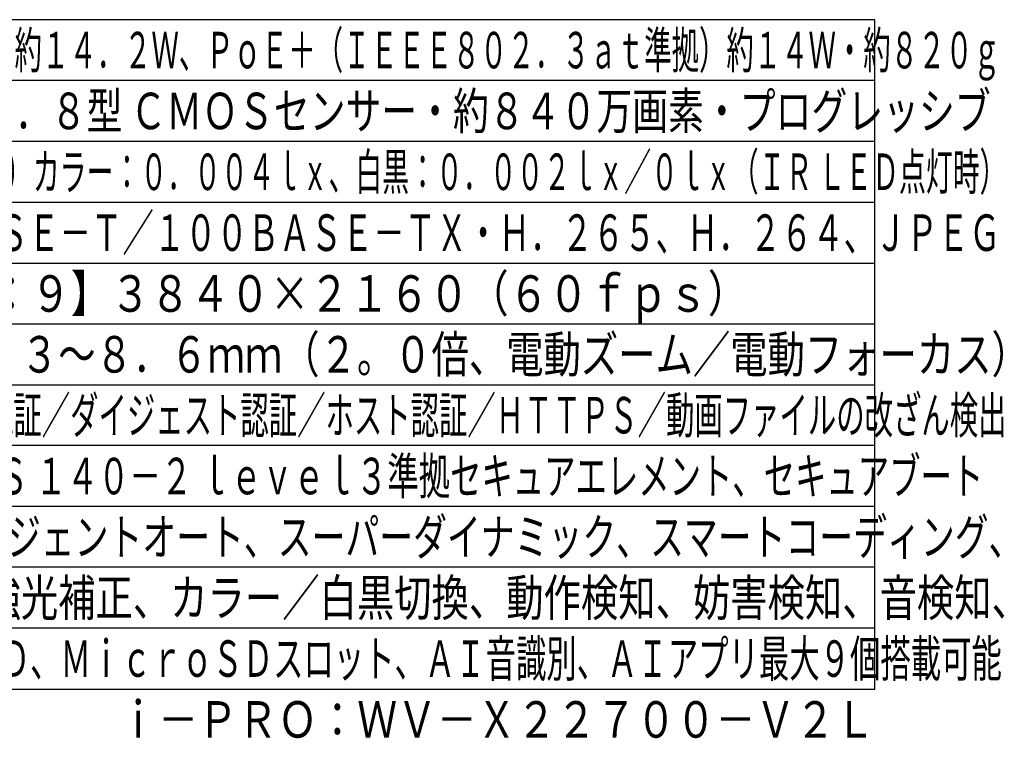
# Model space of a CAD drawing. Units: millimetres. Extents: x 1093 to 1228, y 25 to 143.
# Drawn here: x 1147 to 1228, y 25 to 84 of the extents above; entities that cross this region are included whole.
import ezdxf
from ezdxf.enums import TextEntityAlignment as Align

# ---------------------------------------------------------------- set-up
doc = ezdxf.new("R2010")
doc.units = ezdxf.units.MM
for name, color, linetype in [('MOJI1', 2, 'Continuous'), ('WAKU', 4, 'Continuous'), ('相当品', 220, 'Continuous')]:
    doc.layers.add(name, color=color, linetype=linetype)
doc.styles.get("Standard").update_dxf_attribs({"font": 'monotxt.shx', "bigfont": 'bigfont.shx'})

msp = doc.modelspace()

# ---------------------------------------------------------------- linework, layer by layer
at = {"layer": 'WAKU'}
for p, q in [((1217.63358313, 84.49242913), (1092.63358313, 84.49242913)), ((1217.63358313, 29.49242913), (1217.63358313, 84.49242913)), ((1092.63358313, 29.49242913), (1217.63358313, 29.49242913))]:
    msp.add_line(p, q, dxfattribs=at)
at = {"layer": 'WAKU', "color": 1}
for p, q in [((1217.63358313, 79.49242913), (1092.63358313, 79.49242913)), ((1217.63358313, 74.49242913), (1092.63358313, 74.49242913)), ((1092.63358313, 69.49242913), (1217.63358313, 69.49242913)), ((1092.63358313, 64.49242913), (1217.63358313, 64.49242913)), ((1092.63358313, 59.49242913), (1217.63358313, 59.49242913)), ((1092.63358313, 54.49242913), (1217.63358313, 54.49242913)), ((1217.63358313, 49.49242913), (1092.63358313, 49.49242913)), ((1217.63358313, 44.49242913), (1092.63358313, 44.49242913)), ((1217.63358313, 39.49242913), (1092.63358313, 39.49242913)), ((1217.63358313, 34.49242913), (1092.63358313, 34.49242913))]:
    msp.add_line(p, q, dxfattribs=at)

# ---------------------------------------------------------------- texts
at = {"layer": 'MOJI1'}
for s, width, p in [('ＤＣ１２Ｖ 約１４．２Ｗ、ＰｏＥ＋（ＩＥＥＥ８０２．３ａｔ準拠）約１４Ｗ・約８２０ｇ', 0.55, (1135.13358313, 80.49242913)), ('約１／１．８型 ＣＭＯＳセンサー・約８４０万画素・プログレッシブ', 0.72, (1135.13358313, 75.49242913)), ('（Ｆ１．５）カラー：０．００４ｌｘ、白黒：０．００２ｌｘ／０ｌｘ（ＩＲ ＬＥＤ点灯時）', 0.54, (1135.13358313, 70.49242913)), ('１０ＢＡＳＥ－Ｔ／１００ＢＡＳＥ－ＴＸ・Ｈ．２６５、Ｈ．２６４、ＪＰＥＧ', 0.63, (1135.13358313, 65.49242913)), ('【１６：９】３８４０×２１６０（６０ｆｐｓ）', 0.8, (1135.13358313, 60.49242913)), ('ｆ＝４．３～８．６ｍｍ（２。０倍、電動ズーム／電動フォーカス）', 0.75, (1135.13358313, 55.49242913)), ('ユーザー認証／ダイジェスト認証／ホスト認証／ＨＴＴＰＳ／動画ファイルの改ざん検出', 0.57, (1135.13358313, 50.49242913)), ('／ＦＩＰＳ １４０－２ ｌｅｖｅｌ３準拠セキュアエレメント、セキュアブート', 0.63, (1135.13358313, 45.49242913)), ('インテリジェントオート、スーパーダイナミック、スマートコーディング、', 0.68, (1135.13358313, 40.49242913)), ('逆光／強光補正、カラー／白黒切換、動作検知、妨害検知、音検知、', 0.75, (1135.13358313, 35.49242913)), ('ＩＲ ＬＥＤ、ＭｉｃｒｏＳＤスロット、ＡＩ音識別、ＡＩアプリ最大９個搭載可能', 0.61, (1135.13358313, 30.49242913))]:
    msp.add_text(s, height=3, dxfattribs=dict(at, width=width)).set_placement(p)
at = {"layer": '相当品', "color": 6, "width": 0.8}
msp.add_text('ｉ－ＰＲＯ：ＷＶ－Ｘ２２７００－Ｖ２Ｌ', height=3, dxfattribs=at).set_placement((1217.63358313, 25.49242913), align=Align.RIGHT)

doc.saveas('drawing.dxf')
